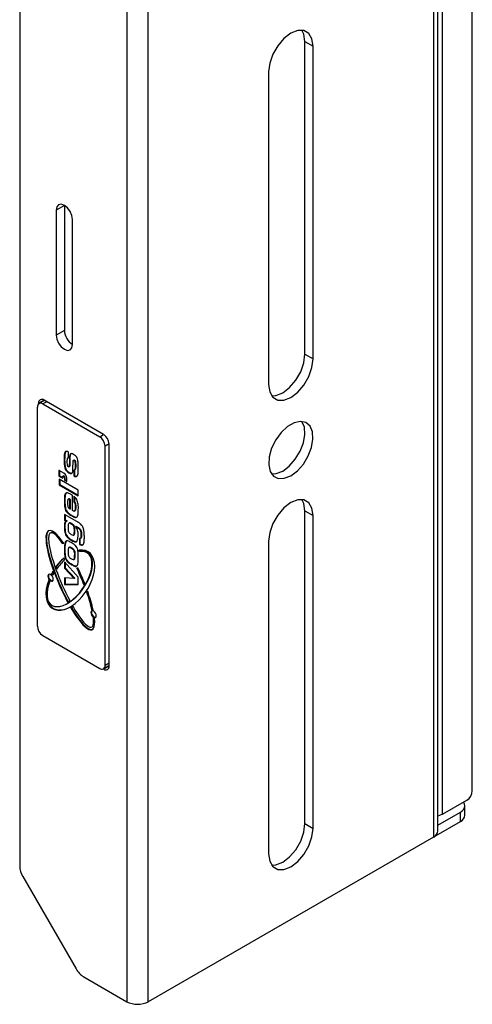
# Model space of a CAD drawing. Units: millimetres. Extents: x 3 to 200, y 14 to 267.
# Drawn here: x 22 to 29, y 176 to 192 of the extents above; entities that cross this region are included whole.
import ezdxf

# ---------------------------------------------------------------- set-up
doc = ezdxf.new("R2010")
doc.units = ezdxf.units.MM

msp = doc.modelspace()

# ---------------------------------------------------------------- linework, layer by layer
at = {"color": 7, "linetype": 'Continuous', "lineweight": 30}
for p, q in [((28.699, 178.685), (28.699, 234.822)), ((28.626, 234.72), (28.626, 178.583)), ((23.623, 232.036), (23.623, 175.899)), ((23.976, 175.899), (23.976, 232.036)), ((29.262, 179.338), (29.262, 198.016)), ((21.877, 196.594), (21.877, 178.114)), ((28.776, 178.955), (28.776, 194.725)), ((26.531, 191.561), (26.663, 191.485)), ((26.531, 186.458), (26.531, 191.561)), ((26.663, 186.381), (26.663, 191.485)), ((25.939, 191.066), (25.939, 185.963)), ((22.606, 188.887), (22.474, 188.811)), ((22.606, 188.887), (22.606, 186.846)), ((22.474, 188.811), (22.474, 186.769)), ((22.739, 186.616), (22.739, 188.657)), ((22.606, 186.846), (22.474, 186.769)), ((26.531, 186.458), (26.663, 186.381)), ((22.275, 185.71), (22.187, 185.659)), ((22.187, 185.659), (22.187, 185.65)), ((22.281, 185.705), (22.192, 185.654)), ((22.255, 185.647), (23.183, 185.112)), ((23.247, 185.149), (22.275, 185.71)), ((22.275, 185.71), (22.275, 185.701)), ((22.281, 185.705), (22.283, 185.706)), ((22.166, 182.024), (22.166, 185.596)), ((22.631, 184.876), (22.623, 184.87)), ((22.671, 184.767), (22.671, 184.863)), ((23.271, 181.386), (23.271, 184.959)), ((23.336, 181.372), (23.336, 184.996)), ((22.611, 184.748), (22.602, 184.743)), ((22.67, 184.772), (22.661, 184.767)), ((22.697, 184.769), (22.688, 184.764)), ((22.713, 184.837), (22.704, 184.832)), ((22.764, 184.734), (22.753, 184.728)), ((22.772, 184.733), (22.763, 184.728)), ((22.518, 184.56), (22.518, 184.472)), ((22.6, 184.519), (22.524, 184.563)), ((22.527, 184.562), (22.527, 184.477)), ((22.622, 184.608), (22.614, 184.603)), ((22.687, 184.529), (22.678, 184.524)), ((22.68, 184.62), (22.691, 184.626)), ((22.695, 184.641), (22.686, 184.636)), ((22.761, 184.571), (22.761, 184.475)), ((22.77, 184.571), (22.77, 184.48)), ((22.771, 184.57), (22.782, 184.576)), ((22.791, 184.643), (22.782, 184.638)), ((22.527, 184.477), (22.518, 184.472)), ((22.518, 184.472), (22.581, 184.435)), ((22.521, 184.422), (22.521, 184.328)), ((22.83, 184.244), (22.521, 184.422)), ((22.527, 184.477), (22.581, 184.446)), ((22.53, 184.417), (22.53, 184.333)), ((22.59, 184.477), (22.581, 184.472)), ((22.581, 184.435), (22.581, 184.472)), ((22.581, 184.472), (22.594, 184.465)), ((22.59, 184.477), (22.603, 184.47)), ((22.603, 184.47), (22.594, 184.465)), ((22.615, 184.448), (22.606, 184.443)), ((22.606, 184.443), (22.606, 184.406)), ((22.615, 184.411), (22.606, 184.406)), ((22.606, 184.406), (22.644, 184.384)), ((22.615, 184.448), (22.615, 184.411)), ((22.615, 184.411), (22.644, 184.395)), ((22.644, 184.384), (22.644, 184.443)), ((22.728, 184.517), (22.719, 184.512)), ((22.77, 184.48), (22.761, 184.475)), ((22.53, 184.333), (22.521, 184.328)), ((22.521, 184.328), (22.83, 184.149)), ((22.53, 184.333), (22.83, 184.16)), ((22.83, 184.149), (22.83, 184.244)), ((22.615, 184.07), (22.607, 184.064)), ((22.619, 184.156), (22.61, 184.151)), ((22.678, 184.1), (22.669, 184.095)), ((22.705, 184.092), (22.697, 184.087)), ((22.697, 183.934), (22.697, 184.087)), ((22.705, 183.939), (22.705, 184.092)), ((22.739, 183.909), (22.739, 184.157)), ((22.761, 184.143), (22.761, 184.048)), ((22.77, 184.053), (22.761, 184.048)), ((22.77, 184.135), (22.77, 184.053)), ((22.783, 184.039), (22.774, 184.034)), ((22.622, 183.96), (22.613, 183.955)), ((22.656, 183.886), (22.647, 183.881)), ((22.705, 183.939), (22.697, 183.934)), ((22.77, 183.899), (22.781, 183.905)), ((22.783, 183.907), (22.774, 183.902)), ((22.783, 183.907), (22.779, 183.905)), ((22.791, 183.965), (22.782, 183.96)), ((26.531, 183.906), (26.663, 183.829)), ((26.531, 178.803), (26.531, 183.906)), ((22.811, 183.729), (22.611, 183.845)), ((22.611, 183.845), (22.611, 183.751)), ((22.62, 183.756), (22.611, 183.751)), ((22.611, 183.751), (22.641, 183.733)), ((22.62, 183.84), (22.62, 183.756)), ((22.62, 183.756), (22.65, 183.739)), ((22.65, 183.739), (22.641, 183.733)), ((22.73, 183.831), (22.721, 183.826)), ((26.663, 178.726), (26.663, 183.829)), ((22.615, 183.651), (22.607, 183.645)), ((22.689, 183.706), (22.678, 183.7)), ((22.727, 183.694), (22.718, 183.689)), ((22.768, 183.656), (22.759, 183.65)), ((22.778, 183.579), (22.769, 183.573)), ((22.8, 183.652), (22.791, 183.647)), ((22.791, 183.643), (22.791, 183.647)), ((22.791, 183.647), (22.811, 183.635)), ((22.8, 183.652), (22.82, 183.64)), ((22.82, 183.64), (22.811, 183.635)), ((22.87, 183.601), (22.861, 183.595)), ((22.635, 183.412), (22.626, 183.407)), ((22.652, 183.489), (22.644, 183.484)), ((22.724, 183.433), (22.715, 183.428)), ((22.756, 183.508), (22.767, 183.515)), ((22.773, 183.524), (22.764, 183.519)), ((22.854, 183.452), (22.851, 183.452)), ((22.851, 183.452), (22.851, 183.356)), ((22.86, 183.451), (22.86, 183.361)), ((22.866, 183.452), (22.877, 183.458)), ((22.886, 183.512), (22.877, 183.507)), ((25.939, 183.411), (25.939, 178.308)), ((22.615, 183.278), (22.607, 183.273)), ((22.689, 183.309), (22.678, 183.303)), ((22.728, 183.297), (22.72, 183.292)), ((22.859, 183.249), (22.85, 183.244)), ((22.86, 183.361), (22.851, 183.356)), ((22.86, 183.244), (22.851, 183.239)), ((22.83, 182.824), (22.611, 183.075)), ((22.611, 183.075), (22.611, 182.968)), ((22.656, 183.088), (22.647, 183.083)), ((22.76, 183.109), (22.771, 183.116)), ((22.775, 183.121), (22.767, 183.116)), ((22.769, 183.115), (22.775, 183.121)), ((22.783, 183.182), (22.774, 183.177)), ((22.474, 182.993), (22.465, 182.987)), ((22.62, 182.973), (22.611, 182.968)), ((22.611, 182.968), (22.766, 182.8)), ((22.62, 183.065), (22.62, 182.973)), ((22.62, 182.973), (22.775, 182.805)), ((22.722, 183.038), (22.713, 183.033)), ((22.402, 182.876), (22.394, 182.871)), ((22.611, 182.811), (22.611, 182.704)), ((22.766, 182.8), (22.611, 182.811)), ((22.62, 182.811), (22.62, 182.709)), ((22.775, 182.805), (22.766, 182.8)), ((22.83, 182.702), (22.83, 182.824)), ((22.62, 182.709), (22.611, 182.704)), ((22.611, 182.704), (22.83, 182.702)), ((22.62, 182.709), (22.83, 182.707)), ((22.981, 182.581), (22.972, 182.576)), ((22.664, 182.421), (22.659, 182.418)), ((22.722, 182.327), (22.713, 182.322)), ((23.066, 182.298), (23.057, 182.293)), ((22.255, 181.871), (23.183, 181.335)), ((23.239, 181.326), (23.247, 181.321)), ((23.245, 181.329), (23.334, 181.38)), ((23.336, 181.372), (23.247, 181.321)), ((23.328, 181.377), (23.336, 181.372)), ((23.336, 181.381), (23.334, 181.38)), ((28.776, 178.955), (29.173, 179.185)), ((29.141, 178.94), (29.141, 179.093)), ((28.699, 178.778), (29.068, 178.991)), ((29.068, 178.838), (29.068, 178.991)), ((26.531, 178.803), (26.663, 178.726)), ((28.67, 178.609), (29.068, 178.838)), ((28.626, 178.583), (23.976, 175.899)), ((28.647, 178.597), (28.67, 178.609)), ((21.929, 177.94), (22.798, 176.435)), ((22.923, 176.303), (23.623, 175.899))]:
    msp.add_line(p, q, dxfattribs=at)
at = {"color": 1, "linetype": 'Continuous', "lineweight": 30}
for p, q in [((22.319, 185.685), (22.255, 185.647)), ((23.183, 185.112), (23.247, 185.149)), ((23.336, 184.996), (23.271, 184.959)), ((22.524, 184.563), (22.518, 184.56)), ((23.271, 181.386), (23.336, 181.423)), ((28.67, 178.618), (28.67, 178.609))]:
    msp.add_line(p, q, dxfattribs=at)
at = {"color": 7, "linetype": 'Continuous', "lineweight": 30, "flags": 128}
for points in [[(26.663, 191.485), (26.646, 191.604), (26.594, 191.691), (26.514, 191.737), (26.413, 191.738), (26.301, 191.694), (26.189, 191.609), (26.088, 191.491), (26.008, 191.352), (25.956, 191.206), (25.939, 191.066)], [(26.531, 191.561), (26.513, 191.68), (26.482, 191.742)], [(22.739, 188.657), (22.729, 188.722), (22.7, 188.788), (22.657, 188.846), (22.606, 188.887), (22.556, 188.905), (22.513, 188.896), (22.484, 188.863), (22.474, 188.811)], [(22.474, 186.769), (22.484, 186.705), (22.513, 186.639), (22.556, 186.58), (22.606, 186.54), (22.657, 186.522), (22.7, 186.53), (22.729, 186.563), (22.739, 186.616)], [(25.987, 185.781), (26.056, 185.786), (26.168, 185.83), (26.28, 185.915), (26.381, 186.033), (26.462, 186.172), (26.513, 186.318), (26.531, 186.458)], [(25.939, 185.963), (25.956, 185.844), (26.008, 185.757), (26.088, 185.71), (26.189, 185.709), (26.301, 185.753), (26.413, 185.839), (26.514, 185.956), (26.594, 186.095), (26.646, 186.242), (26.663, 186.381)], [(26.301, 184.478), (26.408, 184.558), (26.505, 184.668), (26.584, 184.799), (26.638, 184.938), (26.662, 185.073), (26.654, 185.193), (26.615, 185.287), (26.548, 185.345), (26.458, 185.364), (26.355, 185.341), (26.247, 185.279), (26.144, 185.182), (26.055, 185.061), (25.987, 184.924), (25.948, 184.785), (25.94, 184.656), (25.964, 184.548), (26.018, 184.472), (26.097, 184.433), (26.194, 184.435), (26.301, 184.478)], [(26.168, 184.554), (26.275, 184.634), (26.373, 184.745), (26.452, 184.875), (26.506, 185.015), (26.53, 185.15), (26.522, 185.27), (26.482, 185.363), (26.482, 185.363)], [(25.987, 184.506), (26.062, 184.511), (26.168, 184.554)], [(26.663, 183.829), (26.646, 183.949), (26.594, 184.036), (26.514, 184.082), (26.413, 184.083), (26.301, 184.039), (26.189, 183.954), (26.088, 183.836), (26.008, 183.697), (25.956, 183.551), (25.939, 183.411)], [(26.531, 183.906), (26.513, 184.025), (26.482, 184.087)], [(22.381, 182.763), (22.398, 182.757), (22.412, 182.76), (22.422, 182.771), (22.425, 182.789), (22.422, 182.81), (22.412, 182.832), (22.398, 182.852), (22.381, 182.865), (22.364, 182.871), (22.35, 182.868), (22.34, 182.857), (22.337, 182.84), (22.34, 182.818), (22.35, 182.796), (22.364, 182.777), (22.381, 182.763)], [(22.354, 182.87), (22.349, 182.862), (22.345, 182.845), (22.349, 182.823), (22.358, 182.801), (22.373, 182.782), (22.39, 182.768)], [(22.39, 182.768), (22.407, 182.762), (22.416, 182.763)], [(23.082, 182.168), (23.099, 182.163), (23.114, 182.165), (23.123, 182.176), (23.127, 182.194), (23.123, 182.215), (23.114, 182.238), (23.099, 182.257), (23.082, 182.271), (23.065, 182.276), (23.051, 182.274), (23.041, 182.263), (23.038, 182.245), (23.041, 182.224), (23.051, 182.201), (23.065, 182.182), (23.082, 182.168)], [(23.056, 182.276), (23.05, 182.268), (23.047, 182.25), (23.05, 182.229), (23.06, 182.207), (23.074, 182.187), (23.091, 182.174)], [(23.091, 182.174), (23.108, 182.168), (23.118, 182.168)], [(29.068, 178.991), (29.099, 179.013), (29.122, 179.038), (29.136, 179.065), (29.141, 179.093), (29.136, 179.121), (29.122, 179.149), (29.118, 179.153)], [(28.776, 178.955), (28.728, 178.933), (28.699, 178.923)], [(25.987, 178.126), (26.056, 178.131), (26.168, 178.175), (26.28, 178.26), (26.381, 178.378), (26.462, 178.517), (26.513, 178.663), (26.531, 178.803)], [(25.939, 178.308), (25.956, 178.189), (26.008, 178.102), (26.088, 178.055), (26.189, 178.054), (26.301, 178.098), (26.413, 178.184), (26.514, 178.301), (26.594, 178.44), (26.646, 178.587), (26.663, 178.726)]]:
    msp.add_lwpolyline(points, dxfattribs=at)
at = {"color": 7, "linetype": 'Continuous', "lineweight": 30}
for centre, radius, start, end in [((22.894, 186.859), 0.288, 182.606, 237.3938), ((22.22, 185.605), 0.0546, 50.7944, 189.2149), ((22.24, 185.668), 0.0546, 50.7967, 189.2126), ((23.079, 184.95), 0.192, 2.6049, 57.3955), ((23.144, 184.987), 0.192, 2.6058, 57.3945), ((22.522, 184.56), 0.0039, 50.7847, 189.2208), ((22.548, 184.438), 0.0961, 2.6047, 57.3953), ((22.579, 184.442), 0.0275, 2.6038, 57.3979), ((22.588, 184.447), 0.0275, 2.6038, 57.3979), ((23.345, 183.295), 0.764, 172.8511, 174.4819), ((22.702, 183.227), 0.149, 6.5666, 13.3896), ((21.631, 183.051), 1.235, 8.7423, 8.9929), ((22.714, 183.233), 0.146, 6.5205, 11.9364), ((21.639, 183.056), 1.235, 8.7423, 8.9929), ((22.794, 183.209), 0.212, 201.0512, 209.5303), ((22.807, 183.017), 0.0454, 271.2772, 294.5052), ((22.444, 182.847), 0.118, 217.527, 230.2258), ((22.316, 182.78), 0.12, 36.0768, 49.5655), ((22.326, 182.786), 0.118, 38.6938, 49.6405), ((23.056, 182.247), 0.0462, 66.3405, 88.8954), ((23.066, 182.258), 0.0397, 79.6037, 89.7306), ((23.114, 182.208), 0.0623, 237.9893, 254.9735), ((22.358, 182.033), 0.192, 182.6062, 237.3933), ((23.217, 181.377), 0.0546, 230.799, 9.2132), ((23.282, 181.364), 0.0546, 230.7966, 9.213), ((29.07, 179.347), 0.192, 302.6048, 357.3947), ((29.016, 178.953), 0.126, 294.3752, 354.3048), ((28.574, 178.698), 0.126, 294.375, 354.3045), ((22.238, 178.126), 0.361, 181.9563, 211.1439), ((23.114, 176.609), 0.361, 208.8542, 238.0464), ((23.8, 176.24), 0.384, 242.6092, 297.3909)]:
    msp.add_arc(centre, radius, start, end, dxfattribs=at)
for centre, major_axis, ratio, start_param, end_param in [((22.703, 182.774), (-0.355, 0.808), 0.222297, 5.477832, 8.211141), ((22.712, 182.779), (-0.355, 0.808), 0.222297, 0.0896, 1.927956), ((22.716, 182.776), (-0.335, 0.768), 0.196686, 5.503788, 8.219597), ((22.725, 182.781), (-0.335, 0.768), 0.196686, 5.503788, 6.375493), ((22.703, 182.774), (0.295, 0.46), 0.580257, 1.924112, 6.747446), ((22.69, 182.792), (0.294, 0.424), 0.517575, 1.99276, 6.75777), ((22.699, 182.797), (0.294, 0.424), 0.517575, 3.992932, 6.75777), ((22.703, 182.774), (0.295, 0.46), 0.580257, 1.106433, 1.4768), ((22.712, 182.779), (0.295, 0.46), 0.580257, 1.106433, 1.4768), ((22.69, 182.792), (0.294, 0.424), 0.517575, 1.148526, 1.547304), ((22.703, 182.774), (0.295, 0.46), 0.580257, 1.623404, 1.728358), ((22.712, 182.779), (0.295, 0.46), 0.580257, 1.623404, 1.728358), ((22.703, 182.774), (-0.374, 0.851), 0.222304, 1.301104, 1.340575), ((22.711, 182.784), (-0.313, 0.719), 0.196682, 1.198835, 1.24707), ((22.72, 182.789), (-0.313, 0.719), 0.196682, 1.198835, 1.24707), ((22.716, 182.776), (-0.335, 0.768), 0.196686, 4.518514, 4.883606), ((22.725, 182.781), (-0.335, 0.768), 0.196686, 4.518514, 4.883606), ((22.703, 182.774), (-0.355, 0.808), 0.222297, 4.539632, 4.866748), ((22.712, 182.779), (0.295, 0.46), 0.580257, 1.924112, 4.009014), ((22.69, 182.792), (0.294, 0.424), 0.517575, 1.701412, 1.785088), ((22.695, 182.793), (0.275, 0.397), 0.517592, 4.818753, 4.866991), ((22.703, 182.774), (0.31, 0.484), 0.580274, 4.675839, 4.71531), ((22.712, 182.779), (0.31, 0.484), 0.580274, 4.675839, 4.71531), ((22.703, 182.774), (-0.355, 0.808), 0.222297, 3.974429, 4.393025), ((22.695, 182.793), (0.275, 0.397), 0.517592, 3.965033, 4.07012), ((22.716, 182.776), (-0.335, 0.768), 0.196686, 3.948868, 4.364403), ((22.725, 182.781), (-0.335, 0.768), 0.196686, 3.948868, 4.364403), ((22.703, 182.774), (0.31, 0.484), 0.580274, 4.001126, 4.084324), ((22.703, 182.774), (-0.355, 0.808), 0.222297, 2.064951, 3.732659), ((22.712, 182.779), (0.31, 0.484), 0.580274, 4.001126, 4.084324), ((22.712, 182.779), (-0.355, 0.808), 0.222297, 2.064951, 3.226131), ((22.716, 182.776), (-0.335, 0.768), 0.196686, 2.081017, 3.688619), ((22.725, 182.781), (-0.335, 0.768), 0.196686, 3.234299, 3.688619)]:
    msp.add_ellipse(centre, major_axis=major_axis, ratio=ratio, start_param=start_param, end_param=end_param, dxfattribs=at)
for points, knots in [([(22.623, 184.87), (22.617, 184.862), (22.606, 184.845), (22.603, 184.798), (22.603, 184.764), (22.602, 184.743)], [0, 0, 0, 0, 0.2783878, 0.5588872, 1, 1, 1, 1]), ([(22.631, 184.876), (22.626, 184.867), (22.614, 184.85), (22.612, 184.803), (22.611, 184.769), (22.611, 184.748)], [0, 0, 0, 0, 0.2783878, 0.5588872, 1, 1, 1, 1]), ([(22.671, 184.863), (22.661, 184.868), (22.643, 184.877), (22.629, 184.873), (22.623, 184.87)], [0, 0, 0, 0, 0.562674, 1, 1, 1, 1]), ([(22.602, 184.743), (22.602, 184.718), (22.602, 184.673), (22.61, 184.624), (22.614, 184.603)], [0, 0, 0, 0, 0.56079, 1, 1, 1, 1]), ([(22.611, 184.748), (22.611, 184.723), (22.611, 184.678), (22.619, 184.629), (22.622, 184.608)], [0, 0, 0, 0, 0.56079, 1, 1, 1, 1]), ([(22.654, 184.71), (22.654, 184.722), (22.653, 184.742), (22.658, 184.759), (22.66, 184.766)], [0, 0, 0, 0, 0.561661, 1, 1, 1, 1]), ([(22.672, 184.622), (22.67, 184.623), (22.667, 184.625), (22.662, 184.633), (22.657, 184.647), (22.654, 184.674), (22.654, 184.696), (22.654, 184.71)], [0, 0, 0, 0, 0.062321, 0.124656, 0.248911, 0.498965, 1, 1, 1, 1]), ([(22.66, 184.766), (22.662, 184.767), (22.665, 184.768), (22.669, 184.767), (22.671, 184.767)], [0, 0, 0, 0, 0.557824, 1, 1, 1, 1]), ([(22.688, 184.764), (22.688, 184.749), (22.688, 184.725), (22.688, 184.692), (22.687, 184.664), (22.687, 184.645), (22.686, 184.636)], [0, 0, 0, 0, 0.339998, 0.560004, 0.779998, 1, 1, 1, 1]), ([(22.704, 184.832), (22.698, 184.821), (22.689, 184.803), (22.688, 184.776), (22.688, 184.764)], [0, 0, 0, 0, 0.557904, 1, 1, 1, 1]), ([(22.697, 184.769), (22.697, 184.755), (22.697, 184.731), (22.696, 184.697), (22.696, 184.669), (22.695, 184.651), (22.695, 184.641)], [0, 0, 0, 0, 0.339998, 0.560004, 0.779998, 1, 1, 1, 1]), ([(22.713, 184.837), (22.707, 184.827), (22.697, 184.808), (22.697, 184.781), (22.697, 184.769)], [0, 0, 0, 0, 0.557904, 1, 1, 1, 1]), ([(22.757, 184.825), (22.745, 184.832), (22.725, 184.842), (22.71, 184.835), (22.704, 184.832)], [0, 0, 0, 0, 0.561784, 1, 1, 1, 1]), ([(22.747, 184.641), (22.747, 184.656), (22.747, 184.683), (22.749, 184.708), (22.749, 184.72)], [0, 0, 0, 0, 0.560158, 1, 1, 1, 1]), ([(22.749, 184.72), (22.75, 184.722), (22.751, 184.725), (22.754, 184.729), (22.759, 184.73), (22.762, 184.728), (22.763, 184.728)], [0, 0, 0, 0, 0.280204, 0.55993, 0.779746, 1, 1, 1, 1]), ([(22.82, 184.75), (22.817, 184.759), (22.81, 184.778), (22.786, 184.806), (22.768, 184.818), (22.757, 184.825)], [0, 0, 0, 0, 0.27994, 0.559676, 1, 1, 1, 1]), ([(22.763, 184.734), (22.763, 184.734), (22.764, 184.735), (22.768, 184.735), (22.771, 184.733), (22.772, 184.733)], [0, 0, 0, 0, 0.0462747, 0.5226614, 1, 1, 1, 1]), ([(22.763, 184.728), (22.765, 184.726), (22.768, 184.724), (22.774, 184.717), (22.779, 184.702), (22.782, 184.675), (22.782, 184.653), (22.782, 184.638)], [0, 0, 0, 0, 0.06241, 0.124862, 0.249137, 0.49899, 1, 1, 1, 1]), ([(22.772, 184.733), (22.774, 184.732), (22.777, 184.729), (22.783, 184.722), (22.788, 184.707), (22.791, 184.68), (22.791, 184.658), (22.791, 184.643)], [0, 0, 0, 0, 0.06241, 0.124862, 0.249137, 0.49899, 1, 1, 1, 1]), ([(22.834, 184.601), (22.834, 184.628), (22.834, 184.675), (22.825, 184.727), (22.82, 184.75)], [0, 0, 0, 0, 0.5609341, 1, 1, 1, 1]), ([(22.614, 184.603), (22.617, 184.593), (22.624, 184.574), (22.648, 184.544), (22.666, 184.532), (22.678, 184.524)], [0, 0, 0, 0, 0.280014, 0.560051, 1, 1, 1, 1]), ([(22.622, 184.608), (22.626, 184.598), (22.633, 184.579), (22.656, 184.549), (22.675, 184.537), (22.687, 184.529)], [0, 0, 0, 0, 0.280014, 0.560051, 1, 1, 1, 1]), ([(22.686, 184.636), (22.686, 184.633), (22.686, 184.628), (22.683, 184.622), (22.678, 184.619), (22.674, 184.621), (22.672, 184.622)], [0, 0, 0, 0, 0.28099, 0.560852, 0.779989, 1, 1, 1, 1]), ([(22.678, 184.524), (22.686, 184.52), (22.701, 184.512), (22.714, 184.512), (22.719, 184.512)], [0, 0, 0, 0, 0.560361, 1, 1, 1, 1]), ([(22.687, 184.529), (22.695, 184.525), (22.71, 184.517), (22.722, 184.517), (22.728, 184.517)], [0, 0, 0, 0, 0.560361, 1, 1, 1, 1]), ([(22.695, 184.641), (22.695, 184.639), (22.694, 184.633), (22.692, 184.627), (22.69, 184.626), (22.689, 184.626)], [0, 0, 0, 0, 0.441296, 0.880819, 1, 1, 1, 1]), ([(22.719, 184.512), (22.723, 184.514), (22.732, 184.518), (22.741, 184.534), (22.743, 184.549), (22.745, 184.558)], [0, 0, 0, 0, 0.2794271, 0.5595633, 1, 1, 1, 1]), ([(22.745, 184.558), (22.746, 184.573), (22.747, 184.6), (22.747, 184.628), (22.747, 184.641)], [0, 0, 0, 0, 0.559866, 1, 1, 1, 1]), ([(22.782, 184.638), (22.782, 184.623), (22.782, 184.601), (22.778, 184.577), (22.771, 184.568), (22.764, 184.57), (22.761, 184.571)], [0, 0, 0, 0, 0.501212, 0.751023, 0.875806, 1, 1, 1, 1]), ([(22.791, 184.643), (22.791, 184.628), (22.79, 184.607), (22.788, 184.582), (22.782, 184.577), (22.78, 184.576)], [0, 0, 0, 0, 0.59429, 0.890494, 1, 1, 1, 1]), ([(22.812, 184.468), (22.818, 184.476), (22.83, 184.494), (22.833, 184.543), (22.833, 184.579), (22.834, 184.601)], [0, 0, 0, 0, 0.278246, 0.558752, 1, 1, 1, 1]), ([(22.761, 184.475), (22.772, 184.469), (22.791, 184.46), (22.805, 184.465), (22.812, 184.468)], [0, 0, 0, 0, 0.561134, 1, 1, 1, 1]), ([(22.77, 184.48), (22.781, 184.474), (22.796, 184.466), (22.809, 184.47), (22.813, 184.471)], [0, 0, 0, 0, 0.676617, 1, 1, 1, 1]), ([(22.717, 184.17), (22.704, 184.177), (22.677, 184.191), (22.64, 184.202), (22.617, 184.183), (22.613, 184.162), (22.61, 184.151)], [0, 0, 0, 0, 0.281251, 0.56069, 0.779456, 1, 1, 1, 1]), ([(22.61, 184.151), (22.609, 184.135), (22.606, 184.107), (22.607, 184.078), (22.607, 184.064)], [0, 0, 0, 0, 0.559837, 1, 1, 1, 1]), ([(22.607, 184.064), (22.607, 184.045), (22.607, 184.009), (22.611, 183.972), (22.613, 183.955)], [0, 0, 0, 0, 0.560184, 1, 1, 1, 1]), ([(22.619, 184.156), (22.618, 184.141), (22.615, 184.112), (22.615, 184.083), (22.615, 184.07)], [0, 0, 0, 0, 0.559837, 1, 1, 1, 1]), ([(22.615, 184.07), (22.615, 184.05), (22.615, 184.014), (22.62, 183.977), (22.622, 183.96)], [0, 0, 0, 0, 0.560184, 1, 1, 1, 1]), ([(22.632, 184.189), (22.631, 184.188), (22.622, 184.182), (22.621, 184.168), (22.619, 184.156)], [0, 0, 0, 0, 0.163084, 1, 1, 1, 1]), ([(22.669, 184.095), (22.666, 184.091), (22.661, 184.083), (22.659, 184.062), (22.658, 184.046), (22.658, 184.036)], [0, 0, 0, 0, 0.277895, 0.558666, 1, 1, 1, 1]), ([(22.658, 184.036), (22.658, 184.018), (22.658, 183.996), (22.665, 183.966), (22.677, 183.947), (22.689, 183.939), (22.697, 183.934)], [0, 0, 0, 0, 0.501249, 0.626399, 0.751013, 1, 1, 1, 1]), ([(22.697, 184.087), (22.691, 184.09), (22.681, 184.096), (22.673, 184.095), (22.669, 184.095)], [0, 0, 0, 0, 0.563003, 1, 1, 1, 1]), ([(22.705, 184.092), (22.7, 184.095), (22.69, 184.101), (22.682, 184.1), (22.678, 184.1)], [0, 0, 0, 0, 0.563003, 1, 1, 1, 1]), ([(22.739, 184.157), (22.735, 184.159), (22.728, 184.163), (22.721, 184.168), (22.717, 184.17)], [0, 0, 0, 0, 0.56, 1, 1, 1, 1]), ([(22.81, 184.089), (22.802, 184.101), (22.788, 184.123), (22.769, 184.137), (22.761, 184.143)], [0, 0, 0, 0, 0.557406, 1, 1, 1, 1]), ([(22.761, 184.048), (22.764, 184.046), (22.768, 184.042), (22.772, 184.037), (22.774, 184.034)], [0, 0, 0, 0, 0.560986, 1, 1, 1, 1]), ([(22.77, 184.053), (22.772, 184.051), (22.777, 184.047), (22.781, 184.042), (22.783, 184.039)], [0, 0, 0, 0, 0.560986, 1, 1, 1, 1]), ([(22.783, 184.039), (22.785, 184.032), (22.79, 184.017), (22.791, 183.993), (22.791, 183.976), (22.791, 183.965)], [0, 0, 0, 0, 0.277915, 0.558715, 1, 1, 1, 1]), ([(22.834, 183.924), (22.835, 183.953), (22.836, 184.005), (22.818, 184.063), (22.81, 184.089)], [0, 0, 0, 0, 0.563085, 1, 1, 1, 1]), ([(22.613, 183.955), (22.617, 183.941), (22.623, 183.914), (22.639, 183.891), (22.647, 183.881)], [0, 0, 0, 0, 0.560222, 1, 1, 1, 1]), ([(22.622, 183.96), (22.625, 183.946), (22.631, 183.919), (22.648, 183.896), (22.656, 183.886)], [0, 0, 0, 0, 0.560222, 1, 1, 1, 1]), ([(22.647, 183.881), (22.66, 183.869), (22.685, 183.846), (22.71, 183.832), (22.721, 183.826)], [0, 0, 0, 0, 0.5582496, 1, 1, 1, 1]), ([(22.656, 183.886), (22.669, 183.874), (22.694, 183.851), (22.719, 183.837), (22.73, 183.831)], [0, 0, 0, 0, 0.5582496, 1, 1, 1, 1]), ([(22.774, 183.902), (22.771, 183.9), (22.767, 183.897), (22.754, 183.901), (22.745, 183.906), (22.739, 183.909)], [0, 0, 0, 0, 0.27881, 0.558489, 1, 1, 1, 1]), ([(22.774, 184.034), (22.776, 184.027), (22.781, 184.012), (22.782, 183.988), (22.782, 183.971), (22.782, 183.96)], [0, 0, 0, 0, 0.277915, 0.558715, 1, 1, 1, 1]), ([(22.782, 183.96), (22.783, 183.948), (22.783, 183.926), (22.776, 183.909), (22.774, 183.902)], [0, 0, 0, 0, 0.561814, 1, 1, 1, 1]), ([(22.791, 183.965), (22.791, 183.953), (22.792, 183.931), (22.785, 183.914), (22.783, 183.907)], [0, 0, 0, 0, 0.561814, 1, 1, 1, 1]), ([(22.814, 183.804), (22.821, 183.823), (22.835, 183.858), (22.834, 183.903), (22.834, 183.924)], [0, 0, 0, 0, 0.556991, 1, 1, 1, 1]), ([(22.641, 183.733), (22.633, 183.731), (22.617, 183.726), (22.607, 183.692), (22.607, 183.663), (22.607, 183.645)], [0, 0, 0, 0, 0.279546, 0.558619, 1, 1, 1, 1]), ([(22.628, 183.728), (22.625, 183.719), (22.615, 183.698), (22.615, 183.669), (22.615, 183.651)], [0, 0, 0, 0, 0.387358, 1, 1, 1, 1]), ([(22.721, 183.826), (22.74, 183.815), (22.766, 183.8), (22.798, 183.794), (22.808, 183.801), (22.814, 183.804)], [0, 0, 0, 0, 0.560673, 0.780417, 1, 1, 1, 1]), ([(22.73, 183.831), (22.749, 183.819), (22.776, 183.803), (22.799, 183.802), (22.806, 183.801)], [0, 0, 0, 0, 0.718427, 1, 1, 1, 1]), ([(22.874, 183.685), (22.867, 183.691), (22.855, 183.702), (22.839, 183.713), (22.825, 183.721), (22.816, 183.727), (22.811, 183.729)], [0, 0, 0, 0, 0.3397919, 0.5597734, 0.779883, 1, 1, 1, 1]), ([(22.607, 183.645), (22.607, 183.617), (22.607, 183.577), (22.621, 183.519), (22.636, 183.496), (22.644, 183.484)], [0, 0, 0, 0, 0.5611616, 0.7809965, 1, 1, 1, 1]), ([(22.615, 183.651), (22.616, 183.622), (22.616, 183.582), (22.63, 183.524), (22.645, 183.501), (22.652, 183.489)], [0, 0, 0, 0, 0.5611616, 0.7809965, 1, 1, 1, 1]), ([(22.667, 183.638), (22.666, 183.624), (22.666, 183.601), (22.672, 183.574), (22.675, 183.563)], [0, 0, 0, 0, 0.56137, 1, 1, 1, 1]), ([(22.674, 183.695), (22.671, 183.686), (22.667, 183.668), (22.667, 183.647), (22.667, 183.638)], [0, 0, 0, 0, 0.558803, 1, 1, 1, 1]), ([(22.718, 183.689), (22.709, 183.694), (22.696, 183.702), (22.68, 183.703), (22.676, 183.698), (22.674, 183.695)], [0, 0, 0, 0, 0.560846, 0.78047, 1, 1, 1, 1]), ([(22.675, 183.563), (22.678, 183.557), (22.684, 183.546), (22.7, 183.532), (22.711, 183.525), (22.718, 183.52)], [0, 0, 0, 0, 0.27847, 0.558468, 1, 1, 1, 1]), ([(22.727, 183.694), (22.718, 183.699), (22.705, 183.706), (22.691, 183.708), (22.689, 183.706), (22.688, 183.705)], [0, 0, 0, 0, 0.6763078, 0.9411449, 1, 1, 1, 1]), ([(22.759, 183.65), (22.756, 183.656), (22.75, 183.666), (22.735, 183.679), (22.725, 183.685), (22.718, 183.689)], [0, 0, 0, 0, 0.278683, 0.558701, 1, 1, 1, 1]), ([(22.768, 183.656), (22.765, 183.661), (22.759, 183.671), (22.744, 183.684), (22.733, 183.69), (22.727, 183.694)], [0, 0, 0, 0, 0.278683, 0.558701, 1, 1, 1, 1]), ([(22.769, 183.573), (22.77, 183.587), (22.77, 183.611), (22.762, 183.639), (22.759, 183.65)], [0, 0, 0, 0, 0.561841, 1, 1, 1, 1]), ([(22.764, 183.519), (22.766, 183.529), (22.769, 183.546), (22.769, 183.565), (22.769, 183.573)], [0, 0, 0, 0, 0.559374, 1, 1, 1, 1]), ([(22.778, 183.579), (22.778, 183.592), (22.779, 183.617), (22.771, 183.644), (22.768, 183.656)], [0, 0, 0, 0, 0.561841, 1, 1, 1, 1]), ([(22.773, 183.524), (22.775, 183.534), (22.778, 183.551), (22.778, 183.57), (22.778, 183.579)], [0, 0, 0, 0, 0.559374, 1, 1, 1, 1]), ([(22.83, 183.516), (22.83, 183.539), (22.83, 183.571), (22.811, 183.618), (22.798, 183.635), (22.791, 183.643)], [0, 0, 0, 0, 0.560028, 0.779555, 1, 1, 1, 1]), ([(22.811, 183.635), (22.821, 183.63), (22.834, 183.622), (22.852, 183.608), (22.858, 183.6), (22.861, 183.595)], [0, 0, 0, 0, 0.560607, 0.780374, 1, 1, 1, 1]), ([(22.82, 183.64), (22.83, 183.635), (22.843, 183.627), (22.861, 183.614), (22.867, 183.605), (22.87, 183.601)], [0, 0, 0, 0, 0.560607, 0.780374, 1, 1, 1, 1]), ([(22.861, 183.595), (22.865, 183.587), (22.874, 183.57), (22.876, 183.54), (22.877, 183.52), (22.877, 183.507)], [0, 0, 0, 0, 0.277847, 0.558429, 1, 1, 1, 1]), ([(22.87, 183.601), (22.874, 183.592), (22.883, 183.575), (22.885, 183.545), (22.885, 183.525), (22.886, 183.512)], [0, 0, 0, 0, 0.277847, 0.558429, 1, 1, 1, 1]), ([(22.921, 183.604), (22.915, 183.621), (22.904, 183.651), (22.883, 183.675), (22.874, 183.685)], [0, 0, 0, 0, 0.559171, 1, 1, 1, 1]), ([(22.932, 183.474), (22.932, 183.497), (22.932, 183.539), (22.924, 183.584), (22.921, 183.604)], [0, 0, 0, 0, 0.560416, 1, 1, 1, 1]), ([(22.626, 183.407), (22.619, 183.385), (22.605, 183.346), (22.606, 183.295), (22.607, 183.273)], [0, 0, 0, 0, 0.5570964, 1, 1, 1, 1]), ([(22.635, 183.412), (22.628, 183.39), (22.614, 183.351), (22.615, 183.3), (22.615, 183.278)], [0, 0, 0, 0, 0.5570964, 1, 1, 1, 1]), ([(22.716, 183.388), (22.698, 183.399), (22.672, 183.413), (22.641, 183.418), (22.631, 183.411), (22.626, 183.407)], [0, 0, 0, 0, 0.560584, 0.780298, 1, 1, 1, 1]), ([(22.644, 183.484), (22.656, 183.471), (22.68, 183.448), (22.704, 183.434), (22.715, 183.428)], [0, 0, 0, 0, 0.558246, 1, 1, 1, 1]), ([(22.652, 183.489), (22.665, 183.477), (22.688, 183.454), (22.713, 183.439), (22.724, 183.433)], [0, 0, 0, 0, 0.558246, 1, 1, 1, 1]), ([(22.715, 183.428), (22.735, 183.417), (22.762, 183.401), (22.796, 183.396), (22.806, 183.403), (22.811, 183.407)], [0, 0, 0, 0, 0.560616, 0.780336, 1, 1, 1, 1]), ([(22.718, 183.52), (22.729, 183.514), (22.743, 183.505), (22.759, 183.509), (22.763, 183.516), (22.764, 183.519)], [0, 0, 0, 0, 0.560351, 0.779668, 1, 1, 1, 1]), ([(22.724, 183.433), (22.744, 183.421), (22.772, 183.404), (22.796, 183.404), (22.803, 183.403)], [0, 0, 0, 0, 0.71843, 1, 1, 1, 1]), ([(22.765, 183.515), (22.766, 183.515), (22.77, 183.516), (22.772, 183.52), (22.773, 183.524)], [0, 0, 0, 0, 0.169708, 1, 1, 1, 1]), ([(22.811, 183.407), (22.818, 183.425), (22.83, 183.456), (22.83, 183.498), (22.83, 183.516)], [0, 0, 0, 0, 0.557235, 1, 1, 1, 1]), ([(22.877, 183.507), (22.877, 183.494), (22.876, 183.477), (22.873, 183.459), (22.869, 183.453), (22.862, 183.45), (22.856, 183.451), (22.854, 183.452)], [0, 0, 0, 0, 0.500235, 0.625242, 0.750083, 0.874985, 1, 1, 1, 1]), ([(22.886, 183.512), (22.885, 183.499), (22.885, 183.482), (22.882, 183.465), (22.879, 183.459), (22.876, 183.458), (22.875, 183.458)], [0, 0, 0, 0, 0.638821, 0.79846, 0.957888, 1, 1, 1, 1]), ([(22.908, 183.351), (22.914, 183.358), (22.927, 183.374), (22.932, 183.419), (22.932, 183.453), (22.932, 183.474)], [0, 0, 0, 0, 0.27871, 0.558962, 1, 1, 1, 1]), ([(22.607, 183.273), (22.607, 183.239), (22.607, 183.192), (22.619, 183.124), (22.638, 183.097), (22.647, 183.083)], [0, 0, 0, 0, 0.56212, 0.781988, 1, 1, 1, 1]), ([(22.615, 183.278), (22.616, 183.244), (22.616, 183.198), (22.628, 183.129), (22.647, 183.102), (22.656, 183.088)], [0, 0, 0, 0, 0.56212, 0.781988, 1, 1, 1, 1]), ([(22.667, 183.239), (22.666, 183.227), (22.666, 183.206), (22.671, 183.182), (22.673, 183.172)], [0, 0, 0, 0, 0.560803, 1, 1, 1, 1]), ([(22.673, 183.297), (22.671, 183.287), (22.667, 183.269), (22.667, 183.248), (22.667, 183.239)], [0, 0, 0, 0, 0.559021, 1, 1, 1, 1]), ([(22.72, 183.292), (22.71, 183.298), (22.696, 183.306), (22.679, 183.306), (22.675, 183.3), (22.673, 183.297)], [0, 0, 0, 0, 0.560615, 0.7803, 1, 1, 1, 1]), ([(22.728, 183.297), (22.719, 183.302), (22.705, 183.31), (22.691, 183.312), (22.688, 183.309), (22.688, 183.309)], [0, 0, 0, 0, 0.701491, 0.976382, 1, 1, 1, 1]), ([(22.788, 183.337), (22.775, 183.348), (22.751, 183.368), (22.727, 183.382), (22.716, 183.388)], [0, 0, 0, 0, 0.559023, 1, 1, 1, 1]), ([(22.774, 183.177), (22.775, 183.198), (22.776, 183.224), (22.76, 183.26), (22.742, 183.278), (22.729, 183.286), (22.72, 183.292)], [0, 0, 0, 0, 0.500094, 0.624065, 0.749237, 1, 1, 1, 1]), ([(22.783, 183.182), (22.784, 183.203), (22.785, 183.229), (22.769, 183.265), (22.751, 183.283), (22.737, 183.291), (22.728, 183.297)], [0, 0, 0, 0, 0.500094, 0.624065, 0.749237, 1, 1, 1, 1]), ([(22.827, 183.26), (22.823, 183.276), (22.816, 183.304), (22.797, 183.327), (22.788, 183.337)], [0, 0, 0, 0, 0.559715, 1, 1, 1, 1]), ([(22.834, 183.142), (22.834, 183.163), (22.834, 183.201), (22.829, 183.242), (22.827, 183.26)], [0, 0, 0, 0, 0.560199, 1, 1, 1, 1]), ([(22.851, 183.356), (22.863, 183.351), (22.884, 183.342), (22.901, 183.348), (22.908, 183.351)], [0, 0, 0, 0, 0.560714, 1, 1, 1, 1]), ([(22.86, 183.361), (22.872, 183.356), (22.89, 183.348), (22.904, 183.352), (22.909, 183.354)], [0, 0, 0, 0, 0.660559, 1, 1, 1, 1]), ([(22.647, 183.083), (22.659, 183.072), (22.681, 183.051), (22.703, 183.038), (22.713, 183.033)], [0, 0, 0, 0, 0.558264, 1, 1, 1, 1]), ([(22.656, 183.088), (22.668, 183.077), (22.689, 183.056), (22.712, 183.044), (22.722, 183.038)], [0, 0, 0, 0, 0.558264, 1, 1, 1, 1]), ([(22.673, 183.172), (22.676, 183.165), (22.682, 183.152), (22.7, 183.135), (22.714, 183.127), (22.722, 183.122)], [0, 0, 0, 0, 0.278109, 0.558089, 1, 1, 1, 1]), ([(22.722, 183.122), (22.731, 183.116), (22.745, 183.108), (22.761, 183.108), (22.765, 183.114), (22.767, 183.116)], [0, 0, 0, 0, 0.560749, 0.780163, 1, 1, 1, 1]), ([(22.767, 183.116), (22.769, 183.127), (22.774, 183.145), (22.774, 183.167), (22.774, 183.177)], [0, 0, 0, 0, 0.558935, 1, 1, 1, 1]), ([(22.775, 183.121), (22.778, 183.132), (22.783, 183.15), (22.783, 183.172), (22.783, 183.182)], [0, 0, 0, 0, 0.558935, 1, 1, 1, 1]), ([(22.812, 183.005), (22.818, 183.014), (22.83, 183.032), (22.833, 183.083), (22.834, 183.12), (22.834, 183.142)], [0, 0, 0, 0, 0.278535, 0.5589532, 1, 1, 1, 1]), ([(22.713, 183.033), (22.733, 183.021), (22.76, 183.005), (22.795, 182.995), (22.807, 183.002), (22.812, 183.005)], [0, 0, 0, 0, 0.560906, 0.780618, 1, 1, 1, 1]), ([(22.722, 183.038), (22.742, 183.026), (22.77, 183.009), (22.796, 183.004), (22.803, 183.003)], [0, 0, 0, 0, 0.718541, 1, 1, 1, 1])]:
    msp.add_open_spline(points, degree=3, knots=knots, dxfattribs=at)

doc.saveas('drawing.dxf')
